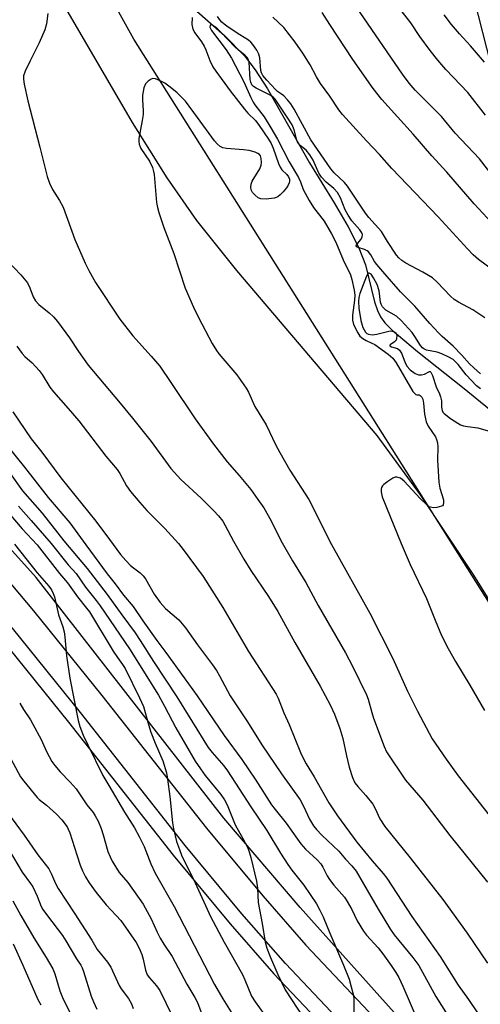
# Model space of a CAD drawing. Units: inches. Extents: x 1237770 to 1243770, y 573452 to 577453.
# Drawn here: x 1240738 to 1240869, y 574340 to 574621 of the extents above; entities that cross this region are included whole.
import ezdxf

# ---------------------------------------------------------------- set-up
doc = ezdxf.new("R2010")
doc.units = ezdxf.units.IN
doc.header["$MEASUREMENT"] = 0
for name, color, linetype in [('HYDRO-Single Line Stream', 4, 'Continuous'), ('NTRL-Farm Land', 3, 'Continuous'), ('NTRL-Pasture Land', 2, 'Continuous'), ('NTRL-Trees', 3, 'Continuous'), ('TRANS-Non Street Sidewalk', 7, 'Continuous'), ('Undefined', 1, 'Continuous')]:
    doc.layers.add(name, color=color, linetype=linetype)

msp = doc.modelspace()

# ---------------------------------------------------------------- linework, layer by layer
at = {"layer": 'HYDRO-Single Line Stream'}
msp.add_lwpolyline([(1240778.88, 574631.7), (1240796.29, 574616.29), (1240802.01, 574610.55), (1240805.06, 574606.55), (1240808.53, 574601.15), (1240820.52, 574579.99), (1240827.52, 574568.64), (1240831.51, 574561.75), (1240834.55, 574555.78), (1240836.44, 574551), (1240839.06, 574540.45), (1240839.91, 574537.91), (1240840.73, 574536.15), (1240841.98, 574534.43), (1240844.02, 574532.34), (1240851.25, 574526.29), (1240864.6, 574515.69), (1240871.75, 574509.82)], dxfattribs=at)
at = {"layer": 'NTRL-Farm Land'}
msp.add_lwpolyline([(1240494.01, 574559.78), (1240523.6, 574558.58), (1240553.72, 574554.82), (1240584.76, 574547.91), (1240607.2, 574540.99), (1240628.09, 574531.73), (1240645.77, 574522.4), (1240664.75, 574509.21), (1240694.67, 574485.59), (1240705.39, 574474.99), (1240719.19, 574460.31), (1240732.53, 574444.62), (1240751.83, 574420.66), (1240781.68, 574382.76), (1240797.91, 574363.19), (1240810.39, 574348.86), (1240839.58, 574317.98)], dxfattribs=at)
at = {"layer": 'NTRL-Pasture Land'}
for points in [[(1240499.85, 574869.84), (1240520.54, 574864.62), (1240545.17, 574855.26), (1240569.73, 574843.25), (1240588.92, 574831.19), (1240604.01, 574818.9), (1240621.76, 574802.55), (1240640.01, 574784.08), (1240654.77, 574767.51), (1240682.82, 574731.37), (1240706.62, 574696.42), (1240733.02, 574654.99), (1240770, 574591.49), (1240779.86, 574575.75), (1240788.31, 574563.57), (1240799.71, 574549.37), (1240839.71, 574502.32), (1240851.99, 574485.36), (1240867.2, 574462.5), (1240909.75, 574393.98)], [(1240846.26, 574336.07), (1240817.89, 574367.76), (1240796.12, 574393.29), (1240742.63, 574461.88), (1240711.09, 574496.82), (1240698.18, 574509.65), (1240687.57, 574518.98), (1240670.3, 574531.84), (1240650.51, 574544.93), (1240633.09, 574555.04), (1240619.1, 574561.62), (1240598.54, 574568.26), (1240571.88, 574574.55), (1240544.5, 574579.36), (1240522.5, 574582), (1240503.03, 574583.53)]]:
    msp.add_lwpolyline(points, dxfattribs=at)
at = {"layer": 'NTRL-Trees'}
for points in [[(1240770.8, 575097.45), (1240866.28, 574823.14), (1240840.24, 574764.11), (1240859.34, 574658.21), (1240880.17, 574576.61), (1240903.67, 574543.39), (1241001.7, 574500.22), (1241080.71, 574509.28), (1241100.66, 574545.36), (1241055.52, 574691.2), (1241055.52, 574762.38), (1241013.97, 574967.27)], [(1240963.05, 574309.74), (1240770.44, 574615.26), (1240726.15, 574695.05), (1240662.14, 574779.9), (1240618.23, 574834.98), (1240561.66, 574858.8), (1240541.56, 574885.59), (1240546.03, 574913.13)]]:
    msp.add_lwpolyline(points, dxfattribs=at)
at = {"layer": 'TRANS-Non Street Sidewalk'}
for points in [[(1240491.35, 574576.9, 0), (1240507.55, 574577.12, 0), (1240522.48, 574576.54, 0), (1240539.8, 574574.59, 0), (1240557.63, 574571.81, 0), (1240576.27, 574568.01, 0), (1240590.39, 574564.51, 0), (1240604.11, 574560.19, 0), (1240614.43, 574556.39, 0), (1240630.5, 574548.8, 0), (1240645.04, 574540.71, 0), (1240660.35, 574530.2, 0), (1240675.41, 574518.74, 0), (1240689.09, 574507.22, 0), (1240699.9, 574497.55, 0), (1240714.12, 574483.51, 0), (1240728.28, 574468.44, 0), (1240741.92, 574452.39, 0), (1240761.37, 574428.25, 0), (1240791.16, 574390.43, 0), (1240807.19, 574371.09, 0), (1240819.42, 574357.05, 0), (1240848.76, 574326.01, 0)], [(1240842.87, 574320.86, 0), (1240813.63, 574351.8, 0), (1240801.24, 574366.02, 0), (1240785.08, 574385.51, 0), (1240755.25, 574423.38, 0), (1240735.9, 574447.41, 0), (1240722.45, 574463.23, 0), (1240708.52, 574478.05, 0), (1240694.54, 574491.86, 0), (1240683.97, 574501.32, 0), (1240670.53, 574512.63, 0), (1240655.77, 574523.86, 0), (1240640.92, 574534.06, 0), (1240626.93, 574541.85, 0), (1240611.4, 574549.18, 0), (1240601.59, 574552.79, 0), (1240588.28, 574556.98, 0), (1240574.55, 574560.39, 0), (1240556.25, 574564.11, 0), (1240538.76, 574566.84, 0), (1240521.89, 574568.75, 0), (1240507.46, 574569.3, 0), (1240491.78, 574569.09, 0)]]:
    msp.add_polyline3d(points, dxfattribs=at)
at = {"layer": 'Undefined'}
for points, elevation in [([(1240872.84, 574576.15), (1240868.9, 574581.15), (1240861.97, 574588.43), (1240858.07, 574593.18), (1240850.59, 574600.77), (1240848.85, 574602.75), (1240846.99, 574605.32), (1240833.86, 574624.43)], 604), ([(1240870.66, 574593.64), (1240865.64, 574600.04), (1240859.37, 574606.61), (1240857.06, 574609.32), (1240854.86, 574612.08), (1240851.98, 574616.02), (1240849.33, 574619.9), (1240846.57, 574623.47)], 606), ([(1240745.97, 574622.6), (1240745.58, 574619.66), (1240745.12, 574617.96), (1240743.5, 574614.18), (1240740.89, 574609.1), (1240739.55, 574606.15), (1240739.08, 574604.78), (1240739, 574603.88), (1240739.2, 574602.41), (1240740.25, 574597.72), (1240743.68, 574584.47), (1240745.77, 574576.09), (1240746.48, 574574.23), (1240747.29, 574572.42), (1240749.31, 574569.33), (1240750.32, 574567.42), (1240753.7, 574558.14), (1240756.59, 574551.45), (1240757.67, 574549.31), (1240759.57, 574545.92), (1240766.51, 574535.45), (1240770.22, 574530.7), (1240775.44, 574524.9), (1240777.85, 574522.05), (1240781.05, 574517.46), (1240787.93, 574507.08), (1240793.12, 574499.83), (1240797.08, 574494.85), (1240800.49, 574490.91), (1240803.77, 574486.9), (1240805.82, 574484.1), (1240807.45, 574481.71), (1240809.58, 574477.97), (1240812.32, 574472.43), (1240815.69, 574466.64), (1240819.49, 574460.45), (1240822.97, 574453.89), (1240830.73, 574440.39), (1240832.86, 574436.43), (1240836.78, 574428.39), (1240837.19, 574427.22), (1240838.22, 574423.35), (1240838.74, 574421.72), (1240841.74, 574413.64), (1240842.44, 574412.15), (1240847.86, 574404.08), (1240852.79, 574398.42), (1240860.45, 574388.31), (1240871.22, 574375.04)], 600), ([(1240787.06, 574621.4), (1240786.98, 574619.45), (1240787.31, 574618.1), (1240787.83, 574617.09), (1240789.74, 574614.54), (1240790.5, 574613.29), (1240791, 574612.22), (1240792.09, 574609.16), (1240793.01, 574607.35), (1240793.81, 574606.14), (1240797.88, 574600.58), (1240802.01, 574595.28), (1240802.94, 574594.18), (1240805.12, 574592.08), (1240806.19, 574590.67), (1240808.81, 574586.77), (1240809.55, 574585.52), (1240810.11, 574584.17), (1240811.66, 574579.8), (1240812.12, 574578.76), (1240812.6, 574578.07), (1240814.08, 574576.71), (1240814.55, 574576.05), (1240814.77, 574575.33), (1240814.79, 574574.82), (1240814.71, 574574.34), (1240814.44, 574573.64), (1240813.95, 574572.92), (1240812.99, 574571.78), (1240812.18, 574570.92), (1240811.53, 574570.37), (1240811.03, 574570.12), (1240810.48, 574569.97), (1240808.12, 574569.7), (1240806.67, 574569.73), (1240805.91, 574570.05), (1240805.02, 574570.76), (1240804.24, 574571.61), (1240803.87, 574572.34), (1240803.75, 574573.13), (1240803.89, 574573.97), (1240804.2, 574574.76), (1240806.33, 574578.29), (1240806.77, 574579.34), (1240806.86, 574580.16), (1240806.75, 574581.27), (1240806.52, 574582.01), (1240806.22, 574582.41), (1240805.8, 574582.71), (1240805.05, 574583.06), (1240803.34, 574583.51), (1240801.66, 574583.75), (1240796.86, 574584.11), (1240795.82, 574584.34), (1240795.09, 574584.69), (1240794.2, 574585.39), (1240793.42, 574586.25), (1240788.61, 574592.98), (1240785.14, 574597.59), (1240784.17, 574598.68), (1240782.68, 574600.09), (1240780.45, 574601.86), (1240779.29, 574602.68), (1240777.97, 574603.37), (1240776.62, 574603.92), (1240775.83, 574604.01), (1240775.38, 574603.87), (1240774.54, 574603.3), (1240773.83, 574602.53), (1240773.34, 574601.37), (1240772.94, 574599.33), (1240772.89, 574597.99), (1240773.1, 574594.87), (1240773.08, 574593.76), (1240772.86, 574592.06), (1240771.92, 574586.93), (1240771.88, 574586.08), (1240771.99, 574585.32), (1240772.23, 574584.6), (1240772.49, 574584.09), (1240774.97, 574580.5), (1240775.74, 574578.66), (1240776.07, 574577.57), (1240776.21, 574576.7), (1240776.95, 574568.73), (1240777.19, 574567.29), (1240777.55, 574565.89), (1240779.01, 574561.56), (1240781.86, 574554.18), (1240785.06, 574544.26), (1240787.44, 574538.87), (1240788.89, 574535.94), (1240792.8, 574528.57), (1240794, 574526.52), (1240794.72, 574525.59), (1240799.82, 574519.56), (1240802.5, 574515.84), (1240803.1, 574514.68), (1240804.92, 574510.55), (1240808.13, 574505.31), (1240810.95, 574499.54), (1240812.08, 574497.44), (1240814.92, 574492.48), (1240820.32, 574484.03), (1240826.78, 574471.25), (1240837.67, 574451.71), (1240844.2, 574438.74), (1240848.45, 574429.43), (1240851.25, 574423.71), (1240855.41, 574415.91), (1240859.39, 574410.03), (1240862.82, 574405.35), (1240872.71, 574392.74)], 598), ([(1240870.41, 574535.83), (1240867.02, 574538.15), (1240862.92, 574540.35), (1240861.73, 574541.11), (1240860.65, 574542.02), (1240856.88, 574546.06), (1240855.58, 574547.21), (1240852.82, 574548.83), (1240847.98, 574551.39), (1240846.79, 574552.17), (1240845.94, 574552.92), (1240845.33, 574553.67), (1240842.71, 574557.61), (1240841.05, 574560.47), (1240837.45, 574564.42), (1240836.49, 574565.63), (1240831.35, 574573.41), (1240830.45, 574574.42), (1240827.5, 574577.2), (1240826.57, 574578.35), (1240820.84, 574586.61), (1240816.13, 574595.32), (1240815.19, 574596.84), (1240814.25, 574597.99), (1240813.24, 574599.07), (1240812.57, 574599.61), (1240811.42, 574600.37), (1240810.81, 574600.92), (1240808.36, 574603.56), (1240807.24, 574604.93), (1240806.81, 574605.67), (1240806.62, 574606.31), (1240806.31, 574609.94), (1240806.08, 574610.97), (1240805.53, 574612.16), (1240804.34, 574613.78), (1240803.78, 574614.42), (1240803.15, 574614.98), (1240800.63, 574616.5), (1240797.33, 574618.71), (1240796.17, 574619.55), (1240795.53, 574620.12), (1240794.97, 574620.78), (1240794.33, 574621.77)], 598), ([(1240872.66, 574549.56), (1240868.69, 574552.5), (1240867.15, 574553.8), (1240865.48, 574555.49), (1240857.13, 574564.67), (1240843.99, 574578.4), (1240840.49, 574582.35), (1240836.73, 574586.27), (1240829.93, 574593.76), (1240828.9, 574595.1), (1240826.25, 574599.02), (1240823.66, 574602.62), (1240822.49, 574604.54), (1240820.72, 574607.93), (1240818.62, 574611.29), (1240816.43, 574614.42), (1240813.19, 574618.6), (1240810.1, 574621.57)], 600), ([(1240872.32, 574563.02), (1240867.4, 574568.29), (1240859.63, 574577.35), (1240855.35, 574582), (1240850.06, 574588.21), (1240841.09, 574598.08), (1240838.63, 574601.22), (1240832.86, 574609.5), (1240826.31, 574619.41), (1240824.09, 574622.89)], 602), ([(1240870.38, 574608.74), (1240866.35, 574613.37), (1240863.25, 574616.76), (1240860.97, 574619.48), (1240858.84, 574622.24)], 608), ([(1240869.18, 574519.86), (1240867.31, 574521.56), (1240866.11, 574522.74), (1240863.89, 574525.25), (1240861.47, 574527.77), (1240858.31, 574530.55), (1240857.22, 574531.61), (1240854.81, 574534.2), (1240850.49, 574539.18), (1240846.4, 574543.29), (1240841.92, 574548.41), (1240839.73, 574551.03), (1240839.05, 574551.93), (1240837.94, 574553.81), (1240837.31, 574554.66), (1240836.91, 574554.99), (1240836.21, 574555.34), (1240834.4, 574555.87), (1240833.9, 574556.13), (1240833.79, 574556.38), (1240833.89, 574556.7), (1240835.11, 574558.16), (1240835.5, 574558.88), (1240835.57, 574559.56), (1240835.45, 574560.04), (1240834.88, 574560.96), (1240832.61, 574563.49), (1240831.52, 574565.12), (1240830.71, 574566.59), (1240829.29, 574570.01), (1240828.47, 574571.56), (1240827.45, 574572.7), (1240825.26, 574574.51), (1240823.97, 574575.94), (1240823.2, 574577.1), (1240821.56, 574580.75), (1240820.64, 574582.34), (1240819.55, 574583.62), (1240817.85, 574584.98), (1240817.31, 574585.54), (1240816.86, 574586.44), (1240816.12, 574589.43), (1240815.55, 574590.85), (1240814.56, 574592.48), (1240810.71, 574598.18), (1240810.17, 574598.74), (1240809.51, 574599.2), (1240805.28, 574601.27), (1240804.56, 574601.73), (1240804.05, 574602.29), (1240803.76, 574603), (1240803.6, 574603.79), (1240803.28, 574608.75), (1240803.06, 574609.52), (1240802.78, 574610.01), (1240802.22, 574610.62), (1240800.19, 574612.19), (1240799.33, 574612.97), (1240795.29, 574617.28), (1240794.28, 574618.24), (1240793.42, 574618.88), (1240792.78, 574619.23), (1240792.43, 574619.33), (1240792.19, 574619.21), (1240792.12, 574618.7), (1240792.56, 574617.75), (1240796.78, 574612.26), (1240798.29, 574609.85), (1240801.83, 574603.14), (1240803.8, 574598.65), (1240804.45, 574597.32), (1240804.94, 574596.57), (1240807.58, 574593.11), (1240809.52, 574589.97), (1240811.35, 574586.8), (1240814.72, 574580.26), (1240817.35, 574575.87), (1240817.93, 574574.57), (1240818.72, 574572.43), (1240820.38, 574569.31), (1240821.67, 574567.33), (1240824.64, 574563.4), (1240826.73, 574559.79), (1240828.01, 574557.41), (1240830.06, 574552.36), (1240832.16, 574548.08), (1240832.59, 574546.77), (1240833.23, 574543.77), (1240833.4, 574542.32), (1240833.31, 574540.88), (1240832.74, 574536.61), (1240832.73, 574535.2), (1240833.06, 574533.93), (1240834.23, 574531.61), (1240834.85, 574530.65), (1240835.65, 574529.92), (1240836.6, 574529.36), (1240838.28, 574528.66), (1240839.07, 574528.23), (1240842.95, 574525.45), (1240844.23, 574524.37), (1240845.19, 574523.05), (1240849.97, 574514.87), (1240850.49, 574514.26), (1240850.82, 574514.03), (1240851.12, 574513.93), (1240851.73, 574513.89), (1240852.07, 574513.75), (1240852.46, 574513.28), (1240852.76, 574512.64), (1240852.98, 574511.56), (1240853.23, 574508.38), (1240853.71, 574506.25), (1240854.35, 574504.95), (1240856.37, 574501.95), (1240856.68, 574501.22), (1240856.97, 574500.2), (1240857.08, 574499.1), (1240856.97, 574495.28), (1240857.37, 574489.03), (1240857.65, 574487.33), (1240858.63, 574483.95), (1240858.71, 574483.2), (1240858.6, 574482.59), (1240858.35, 574482.27), (1240858.14, 574482.15), (1240856.8, 574481.8), (1240855.92, 574481.72), (1240855.36, 574481.75), (1240854.61, 574482.03), (1240853.71, 574482.72), (1240852.03, 574484.33), (1240847.49, 574489.27), (1240846.38, 574490.11), (1240845.42, 574490.48), (1240844.94, 574490.46), (1240844.22, 574490.16), (1240842.78, 574489.23), (1240841.66, 574488.36), (1240841.29, 574487.96), (1240841.04, 574487.52), (1240840.91, 574487.04), (1240840.88, 574486.26), (1240841.24, 574484.84), (1240842.41, 574481.75), (1240846.6, 574471.52), (1240849.2, 574465.58), (1240853.84, 574455.82), (1240856.27, 574449.64), (1240858.12, 574445.32), (1240859.99, 574441.6), (1240862.08, 574437.92), (1240866.16, 574431.15), (1240870.38, 574423.94)], 596), ([(1240734.7, 574551.94), (1240738.29, 574548.12), (1240740.14, 574545.87), (1240740.88, 574544.41), (1240741.79, 574541.85), (1240742.44, 574540.7), (1240743.43, 574539.69), (1240746.36, 574537.31), (1240747.56, 574536.11), (1240748.69, 574534.83), (1240752.17, 574530.15), (1240754.75, 574526.22), (1240757.44, 574522.33), (1240766.59, 574511.54), (1240770.06, 574507.28), (1240775.4, 574500.58), (1240781.02, 574492.9), (1240783.85, 574489.82), (1240789.63, 574484.49), (1240793.29, 574480.86), (1240794.61, 574479.42), (1240795.77, 574477.91), (1240796.52, 574476.64), (1240798.85, 574472.2), (1240801.77, 574467.04), (1240803.84, 574463.82), (1240808.8, 574456.45), (1240811.44, 574452.18), (1240816.37, 574443.3), (1240823.52, 574430.84), (1240826.42, 574425.52), (1240827.61, 574422.94), (1240829.17, 574418.79), (1240829.97, 574415.98), (1240831.05, 574410.99), (1240831.85, 574407.79), (1240832.77, 574404.85), (1240833.45, 574403.35), (1240834.25, 574402.27), (1240836.59, 574399.75), (1240838.59, 574397.21), (1240839.24, 574396.05), (1240840.53, 574393.06), (1240841.94, 574390.86), (1240849.19, 574381.93), (1240858.51, 574370.11), (1240865.46, 574360.49), (1240871.25, 574351.94)], 602), ([(1240869.22, 574515.64), (1240868.12, 574516.48), (1240865.17, 574519.61), (1240862.89, 574522.58), (1240861.43, 574523.97), (1240860.23, 574524.68), (1240858.18, 574525.63), (1240856.9, 574526.02), (1240853.79, 574526.66), (1240853.03, 574527), (1240852.65, 574527.33), (1240852.17, 574527.95), (1240850.53, 574530.53), (1240849.71, 574531.67), (1240846.63, 574535.1), (1240845.25, 574536.3), (1240842.27, 574538.04), (1240841.67, 574538.56), (1240841.3, 574539), (1240840.89, 574539.74), (1240840.73, 574540.29), (1240840.36, 574543.54), (1240839.8, 574545.33), (1240838.76, 574547.22), (1240838.03, 574548.3), (1240837.53, 574548.6), (1240837.37, 574548.59), (1240837.09, 574548.35), (1240836.75, 574547.68), (1240834.87, 574542.77), (1240834.59, 574541.64), (1240834.48, 574540.54), (1240834.59, 574538.6), (1240835.14, 574535.08), (1240835.71, 574533.08), (1240836.04, 574532.39), (1240836.45, 574531.77), (1240836.83, 574531.43), (1240837.31, 574531.19), (1240838.33, 574531.03), (1240839.7, 574531.15), (1240842.33, 574531.9), (1240843.5, 574532.11), (1240844.55, 574531.96), (1240845.14, 574531.59), (1240845.32, 574531.2), (1240845.39, 574530.73), (1240845.33, 574529.99), (1240845.18, 574529.53), (1240844.73, 574528.98), (1240843.48, 574528.13), (1240843.39, 574527.96), (1240843.43, 574527.85), (1240843.88, 574527.56), (1240845.55, 574527.09), (1240846.15, 574526.68), (1240846.69, 574525.75), (1240847.62, 574523.3), (1240848.27, 574522.03), (1240849.22, 574521), (1240850.57, 574519.99), (1240851.51, 574519.6), (1240852.42, 574519.57), (1240853.29, 574519.79), (1240854.68, 574520.56), (1240854.84, 574520.56), (1240855.11, 574520.34), (1240855.51, 574519.42), (1240856.55, 574516.21), (1240857.57, 574514.16), (1240857.86, 574513.35), (1240858.07, 574512.24), (1240858.07, 574510.4), (1240858.28, 574509.45), (1240858.52, 574509.01), (1240858.88, 574508.59), (1240860.65, 574507.13), (1240862.73, 574505.79), (1240863.51, 574505.4), (1240864.33, 574505.11), (1240865.48, 574504.85), (1240868.43, 574504.49), (1240872.09, 574503.47)], 594), ([(1240737.14, 574527.81), (1240738.61, 574525.67), (1240739.39, 574524.83), (1240741.51, 574523.02), (1240743.46, 574520.83), (1240744.31, 574519.68), (1240746.57, 574516.11), (1240747.55, 574514.72), (1240751.79, 574509.99), (1240754.82, 574506.46), (1240762.5, 574496.4), (1240765.69, 574492.6), (1240766.47, 574491.45), (1240768.37, 574488), (1240769.54, 574486.36), (1240772.21, 574483.18), (1240774.2, 574480.97), (1240779.26, 574475.78), (1240783.22, 574471.56), (1240784.54, 574469.87), (1240790.22, 574462.13), (1240795.85, 574453.3), (1240803.17, 574440.79), (1240810.98, 574428.63), (1240811.55, 574427.47), (1240813.21, 574423.25), (1240814.68, 574419.92), (1240817.94, 574411.97), (1240818.76, 574410.15), (1240819.55, 574408.7), (1240821.8, 574405.04), (1240826.01, 574397.6), (1240828.5, 574393.93), (1240834, 574386.4), (1240838.35, 574381.14), (1240841.53, 574377.45), (1240842.54, 574376.15), (1240849.69, 574365.24), (1240857.77, 574353.81), (1240862.89, 574345.65), (1240865.78, 574341.58), (1240870.7, 574334.3)], 604), ([(1240736.03, 574509.03), (1240741.25, 574501.4), (1240744.25, 574497.56), (1240749.65, 574490.26), (1240759.62, 574477.86), (1240763.55, 574472.71), (1240766.69, 574468.42), (1240768.17, 574466.69), (1240769.49, 574465.31), (1240770.36, 574464.57), (1240772.27, 574463.15), (1240773.1, 574462.36), (1240773.78, 574461.42), (1240776.27, 574457.11), (1240777.97, 574454.69), (1240779.49, 574453.02), (1240783.31, 574449.77), (1240785.15, 574447.53), (1240788.63, 574442.65), (1240792.9, 574436.95), (1240794.03, 574435.31), (1240794.9, 574433.85), (1240797.94, 574428.09), (1240802.84, 574420.7), (1240806.89, 574414.12), (1240812.5, 574405.87), (1240817.83, 574398.44), (1240818.8, 574396.68), (1240820.49, 574392.98), (1240821.63, 574391.11), (1240822.48, 574390.03), (1240824.04, 574388.39), (1240828.82, 574383.82), (1240830.77, 574381.61), (1240832.61, 574379.67), (1240833.8, 574378.12), (1240840.04, 574367.31), (1240843.58, 574361.49), (1240844.64, 574360.05), (1240849.98, 574353.58), (1240851.62, 574351.3), (1240856.52, 574342.45), (1240860.9, 574335.49)], 606), ([(1240734.18, 574499.66), (1240739.33, 574493.28), (1240746.09, 574484.69), (1240752.22, 574477.45), (1240756.78, 574471.11), (1240762.89, 574462.92), (1240765.13, 574460.08), (1240767.53, 574456.81), (1240770.23, 574453.61), (1240773.06, 574449.47), (1240777.04, 574443.87), (1240779.62, 574440.52), (1240784.79, 574433.24), (1240788.53, 574428.12), (1240796.15, 574416.8), (1240801.2, 574409.97), (1240805.19, 574404.12), (1240809.66, 574397.1), (1240810.72, 574395.71), (1240813.87, 574391.88), (1240817.04, 574387.28), (1240818.07, 574385.92), (1240819.36, 574384.46), (1240822.66, 574381.43), (1240823.75, 574380.22), (1240824.31, 574379.33), (1240825.55, 574376.8), (1240826.18, 574375.75), (1240827.41, 574374.19), (1240830.44, 574370.7), (1240831.28, 574369.54), (1240832.55, 574367.25), (1240834.06, 574364.04), (1240835.88, 574361.06), (1240836.76, 574359.92), (1240840.04, 574356.31), (1240841.44, 574354.58), (1240843.81, 574351.29), (1240845.11, 574349.3), (1240845.92, 574347.88), (1240847.09, 574345.38), (1240851.52, 574335.02)], 608), ([(1240735.21, 574491.46), (1240738.72, 574486.5), (1240744.33, 574480.16), (1240750.5, 574472.25), (1240757.13, 574464.41), (1240762.88, 574456.98), (1240767, 574451.17), (1240770.81, 574446.03), (1240772.31, 574443.85), (1240776.04, 574437.87), (1240782.75, 574427.88), (1240791.67, 574413.38), (1240792.76, 574411.97), (1240796.09, 574408.21), (1240797.19, 574406.75), (1240803.84, 574396.48), (1240808.34, 574389.78), (1240812.25, 574383.31), (1240814.35, 574380.06), (1240815.49, 574378.45), (1240818.92, 574374.13), (1240822.46, 574368.86), (1240823.49, 574367.05), (1240824.41, 574365.18), (1240826.25, 574360.44), (1240830.19, 574351.35), (1240831.77, 574347.36), (1240832.41, 574345.18), (1240833.01, 574342.69), (1240833.17, 574341.57), (1240833.17, 574335.17)], 610), ([(1240734.28, 574480.83), (1240738.64, 574475.75), (1240742.91, 574471.14), (1240749.33, 574463), (1240751.58, 574460.28), (1240754.38, 574456.34), (1240757, 574453.13), (1240757.8, 574452.02), (1240764.57, 574440.84), (1240765.77, 574439.06), (1240767.26, 574437.07), (1240767.99, 574435.88), (1240772.12, 574427.53), (1240773.23, 574425.06), (1240774.66, 574419.95), (1240775.35, 574417.81), (1240776.53, 574414.62), (1240778.71, 574409.58), (1240779.77, 574406.15), (1240780.1, 574404.41), (1240780.74, 574399.46), (1240781.5, 574391.94), (1240781.73, 574390.23), (1240782.63, 574386.65), (1240783.43, 574384.29), (1240784.06, 574382.72), (1240787.91, 574374.82), (1240792.27, 574365.24), (1240796.24, 574357.91), (1240801.39, 574348.68), (1240802.13, 574347.15), (1240804.03, 574342.54), (1240805.04, 574340.89), (1240807.46, 574337.45)], 614), ([(1240737.61, 574482.16), (1240741.23, 574478.11), (1240746.96, 574471.49), (1240751.8, 574465.47), (1240754.05, 574463.01), (1240756.71, 574459.09), (1240759.73, 574455.32), (1240760.88, 574453.75), (1240769.23, 574441.49), (1240777.48, 574428.3), (1240779.19, 574425.22), (1240782.45, 574419.02), (1240787.98, 574409.47), (1240789.42, 574407.29), (1240790.81, 574405.38), (1240795.22, 574400.04), (1240796.3, 574398.5), (1240797.03, 574397.04), (1240799.31, 574391.38), (1240801.51, 574387.51), (1240802.82, 574384.98), (1240803.34, 574383.65), (1240803.82, 574382.01), (1240805.45, 574375.33), (1240805.7, 574373.32), (1240805.88, 574369.22), (1240807.02, 574363.21), (1240807.84, 574357.95), (1240808.34, 574356.25), (1240809.4, 574353.51), (1240811.48, 574348.72), (1240813.62, 574344.31), (1240818.76, 574336.35)], 612), ([(1240736.44, 574471.34), (1240742.96, 574463.18), (1240746.21, 574459.37), (1240746.98, 574458.3), (1240747.49, 574457.33), (1240747.87, 574456.3), (1240749.04, 574451.18), (1240750.25, 574447.75), (1240750.64, 574446.39), (1240750.83, 574444.97), (1240751.28, 574439.51), (1240752.28, 574433.19), (1240754.59, 574421.05), (1240755.12, 574419.36), (1240756.06, 574416.88), (1240757.32, 574414.18), (1240761.66, 574405.38), (1240763.36, 574402.61), (1240767.82, 574394.98), (1240770.67, 574390.48), (1240772.12, 574387.88), (1240773.38, 574385.18), (1240775.33, 574380.27), (1240776.52, 574377.61), (1240781.93, 574368.12), (1240793.44, 574345.83), (1240795.77, 574341.78), (1240799.13, 574336.42)], 616), ([(1240737.95, 574426.05), (1240739, 574424.24), (1240740.99, 574421.32), (1240741.74, 574420.08), (1240744.03, 574415.71), (1240745.59, 574412.22), (1240747.12, 574409.44), (1240747.98, 574408.25), (1240749.49, 574406.44), (1240752.3, 574403.56), (1240754.05, 574401.61), (1240757.07, 574397.07), (1240758.85, 574394.85), (1240759.48, 574393.95), (1240760.26, 574392.43), (1240761.17, 574390.33), (1240761.75, 574388.51), (1240763.06, 574383.77), (1240763.68, 574382.23), (1240764.3, 574380.98), (1240766.33, 574377.79), (1240768.79, 574374.93), (1240773.16, 574368.75), (1240775.36, 574364.55), (1240777.09, 574360.76), (1240777.98, 574359.03), (1240778.97, 574357.36), (1240781.42, 574353.8), (1240785.57, 574345.96), (1240787.88, 574342.16), (1240788.58, 574340.77), (1240789.88, 574337.36)], 618), ([(1240733.22, 574414.3), (1240738.2, 574405.02), (1240739.1, 574403.81), (1240742.91, 574399.19), (1240743.52, 574398.58), (1240745.57, 574397), (1240748.39, 574394.43), (1240749.91, 574392.75), (1240751.44, 574390.79), (1240751.79, 574390.15), (1240752.23, 574389.06), (1240754.19, 574382.79), (1240755.19, 574379.82), (1240755.84, 574378.28), (1240756.7, 574376.54), (1240757.75, 574374.86), (1240759.71, 574372.06), (1240762.56, 574368.6), (1240765.47, 574365.53), (1240766.73, 574364.08), (1240771.13, 574357.82), (1240772.02, 574356.21), (1240772.77, 574354.44), (1240773.16, 574353.03), (1240773.82, 574349.91), (1240774.3, 574348.62), (1240774.89, 574347.73), (1240776.95, 574345.49), (1240777.88, 574344.18), (1240781.27, 574337.15)], 620), ([(1240732.01, 574398.14), (1240739.19, 574388.44), (1240743.08, 574382.77), (1240746.25, 574378.81), (1240747.03, 574377.34), (1240748.15, 574374.63), (1240748.95, 574373.22), (1240753.7, 574366.04), (1240758.48, 574358.47), (1240760.01, 574355.82), (1240762.95, 574352.21), (1240763.92, 574350.81), (1240766.28, 574345.6), (1240766.89, 574344.66), (1240768.96, 574341.88), (1240769.78, 574340.33), (1240770.28, 574338.97)], 622), ([(1240735, 574384.1), (1240738.62, 574377.85), (1240741.05, 574374.66), (1240741.67, 574373.7), (1240742.92, 574371), (1240744.07, 574368.12), (1240744.55, 574367.19), (1240745.55, 574365.77), (1240748.92, 574361.45), (1240750.1, 574359.79), (1240751.06, 574358.32), (1240754.11, 574353.21), (1240755.37, 574351.32), (1240755.74, 574350.63), (1240756.16, 574349.52), (1240758.34, 574342.57), (1240758.94, 574340.95), (1240759.96, 574338.83)], 624), ([(1240736.02, 574369.66), (1240738.25, 574365.48), (1240741.97, 574359.17), (1240745.53, 574353.56), (1240747.39, 574350.31), (1240747.95, 574348.89), (1240749.36, 574344.05), (1240750.33, 574341.66), (1240754.07, 574334.32)], 626), ([(1240736.1, 574357.49), (1240738.87, 574351.36), (1240743.14, 574341.6), (1240743.96, 574340.07)], 628)]:
    msp.add_lwpolyline(points, dxfattribs=dict(at, elevation=elevation))

doc.saveas('drawing.dxf')
